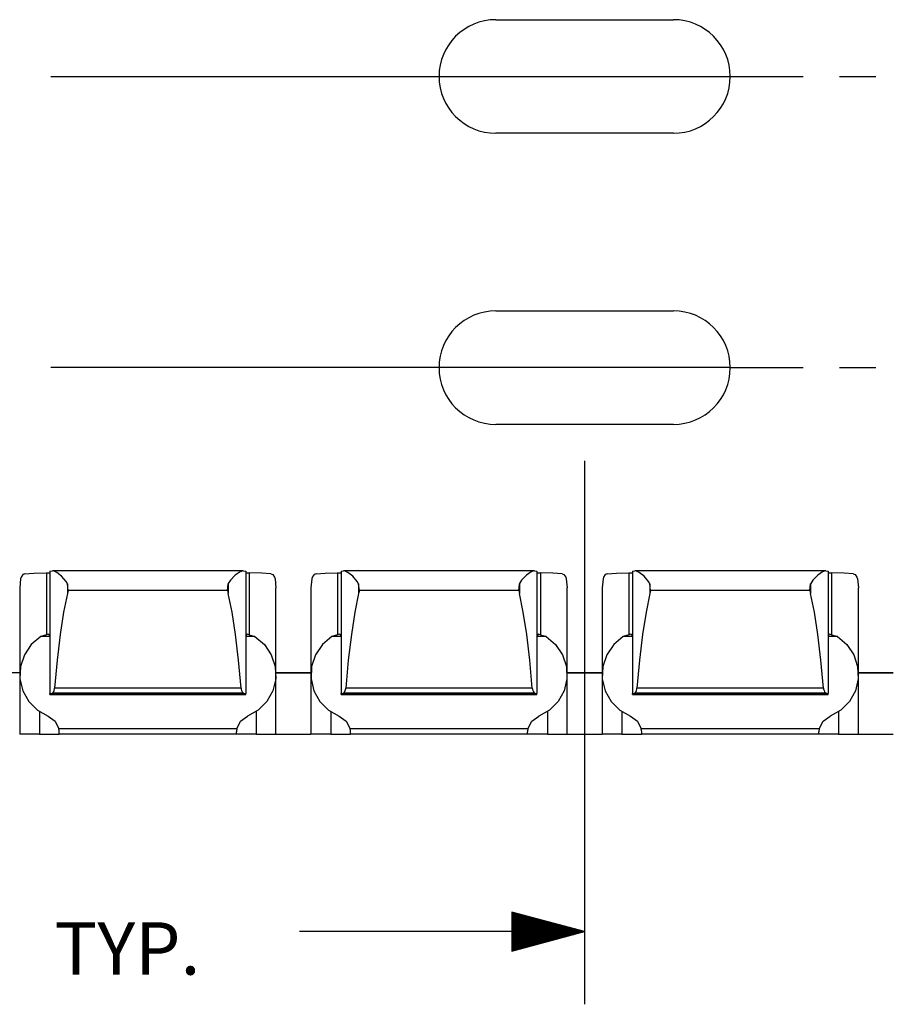
# Paper-space layout '36897-774' of a CAD drawing. Extents: x 0.6 to 21.6, y 0.4 to 16.3.
# Drawn here: x 13.6 to 15.1, y 11.6 to 13.2 of the extents above; entities that cross this region are included whole.
import ezdxf

# ---------------------------------------------------------------- set-up
doc = ezdxf.new("R2010")
doc.units = 0
doc.header["$MEASUREMENT"] = 0
doc.layers.add('1', color=7, linetype='Continuous')
doc.styles.add('blockfont', font='simplex.shx', dxfattribs={"bigfont": 'bigfont'})

psp = doc.layouts.new('36897-774')

# ---------------------------------------------------------------- linework, layer by layer
at = {"layer": '1', "color": 7, "linetype": 'Continuous'}
for p, q in [((14.405107, 13.242512), (14.710108, 13.242512)), ((13.640941, 13.145012), (14.807608, 13.145012)), ((14.807608, 13.145012), (14.932608, 13.145012)), ((14.995108, 13.145012), (15.057608, 13.145012)), ((14.710108, 13.047512), (14.405107, 13.047512)), ((14.405107, 12.742512), (14.710108, 12.742512)), ((14.807608, 12.645012), (13.640941, 12.645012)), ((14.807608, 12.645012), (14.932608, 12.645012)), ((14.995108, 12.645012), (15.057608, 12.645012)), ((14.710108, 12.547512), (14.405107, 12.547512)), ((14.557608, 12.485012), (14.557608, 11.551672)), ((13.633533, 12.292385), (13.639607, 12.292738)), ((13.639607, 12.29535), (13.643701, 12.296187)), ((13.639607, 12.29535), (13.639607, 12.085195)), ((13.645468, 12.296065), (13.643701, 12.296187)), ((13.971035, 12.296209), (13.644198, 12.296209)), ((13.651271, 12.293428), (13.645468, 12.296065)), ((13.659622, 12.286818), (13.651271, 12.293428)), ((13.965875, 12.294554), (13.957804, 12.288815)), ((13.970463, 12.296178), (13.965875, 12.294554)), ((13.971515, 12.296187), (13.970463, 12.296178)), ((13.971515, 12.296187), (13.975608, 12.29535)), ((13.975608, 12.29535), (13.975608, 12.085195)), ((13.975608, 12.292738), (13.981683, 12.292385)), ((14.133533, 12.292385), (14.139607, 12.292738)), ((14.139607, 12.29535), (14.143701, 12.296187)), ((14.139607, 12.29535), (14.139607, 12.085195)), ((14.145468, 12.296065), (14.143701, 12.296187)), ((14.471035, 12.296209), (14.144198, 12.296209)), ((14.151271, 12.293428), (14.145468, 12.296065)), ((14.159622, 12.286818), (14.151271, 12.293428)), ((14.465875, 12.294554), (14.457804, 12.288815)), ((14.470463, 12.296178), (14.465875, 12.294554)), ((14.471515, 12.296187), (14.470463, 12.296178)), ((14.471515, 12.296187), (14.475608, 12.29535)), ((14.475608, 12.29535), (14.475608, 12.085195)), ((14.475608, 12.292738), (14.481683, 12.292385)), ((14.633533, 12.292385), (14.639607, 12.292738)), ((14.639607, 12.29535), (14.643701, 12.296187)), ((14.639607, 12.29535), (14.639607, 12.085195)), ((14.645468, 12.296065), (14.643701, 12.296187)), ((14.971035, 12.296209), (14.644198, 12.296209)), ((14.651271, 12.293428), (14.645468, 12.296065)), ((14.659622, 12.286818), (14.651271, 12.293428)), ((14.965875, 12.294554), (14.957804, 12.288815)), ((14.970463, 12.296178), (14.965875, 12.294554)), ((14.971515, 12.296187), (14.970463, 12.296178)), ((14.971515, 12.296187), (14.975608, 12.29535)), ((14.975608, 12.29535), (14.975608, 12.085195)), ((14.975608, 12.292738), (14.981683, 12.292385)), ((13.589168, 12.282181), (13.587607, 12.266711)), ((13.590005, 12.285295), (13.589168, 12.282181)), ((13.59308, 12.289903), (13.590005, 12.285295)), ((13.596445, 12.291077), (13.59308, 12.289903)), ((13.596445, 12.291077), (13.61207, 12.291853)), ((13.61207, 12.291853), (13.633533, 12.292385)), ((13.633533, 12.292385), (13.633533, 12.186428)), ((13.667294, 12.277916), (13.659622, 12.286818)), ((13.669607, 12.273786), (13.667294, 12.277916)), ((13.949277, 12.279832), (13.945749, 12.274093)), ((13.957804, 12.288815), (13.949277, 12.279832)), ((14.003145, 12.291853), (13.981683, 12.292385)), ((13.981683, 12.292385), (13.981683, 12.186428)), ((14.01877, 12.291077), (14.003145, 12.291853)), ((14.01877, 12.291077), (14.022136, 12.289903)), ((14.022136, 12.289903), (14.02521, 12.285295)), ((14.02521, 12.285295), (14.026048, 12.282181)), ((14.026048, 12.282181), (14.027608, 12.266711)), ((14.089168, 12.282181), (14.087607, 12.266711)), ((14.090005, 12.285295), (14.089168, 12.282181)), ((14.09308, 12.289903), (14.090005, 12.285295)), ((14.096445, 12.291077), (14.09308, 12.289903)), ((14.096445, 12.291077), (14.11207, 12.291853)), ((14.11207, 12.291853), (14.133533, 12.292385)), ((14.133533, 12.292385), (14.133533, 12.186428)), ((14.167294, 12.277916), (14.159622, 12.286818)), ((14.169607, 12.273786), (14.167294, 12.277916)), ((14.449277, 12.279832), (14.445749, 12.274093)), ((14.457804, 12.288815), (14.449277, 12.279832)), ((14.503145, 12.291853), (14.481683, 12.292385)), ((14.481683, 12.292385), (14.481683, 12.186428)), ((14.51877, 12.291077), (14.503145, 12.291853)), ((14.51877, 12.291077), (14.522136, 12.289903)), ((14.522136, 12.289903), (14.52521, 12.285295)), ((14.52521, 12.285295), (14.526048, 12.282181)), ((14.526048, 12.282181), (14.527608, 12.266711)), ((14.589168, 12.282181), (14.587607, 12.266711)), ((14.590005, 12.285295), (14.589168, 12.282181)), ((14.59308, 12.289903), (14.590005, 12.285295)), ((14.596445, 12.291077), (14.59308, 12.289903)), ((14.596445, 12.291077), (14.61207, 12.291853)), ((14.61207, 12.291853), (14.633533, 12.292385)), ((14.633533, 12.292385), (14.633533, 12.186428)), ((14.667294, 12.277916), (14.659622, 12.286818)), ((14.669607, 12.273786), (14.667294, 12.277916)), ((14.949277, 12.279832), (14.945749, 12.274093)), ((14.957804, 12.288815), (14.949277, 12.279832)), ((15.003145, 12.291853), (14.981683, 12.292385)), ((14.981683, 12.292385), (14.981683, 12.186428)), ((15.01877, 12.291077), (15.003145, 12.291853)), ((15.01877, 12.291077), (15.022136, 12.289903)), ((15.022136, 12.289903), (15.02521, 12.285295)), ((15.02521, 12.285295), (15.026048, 12.282181)), ((15.026048, 12.282181), (15.027608, 12.266711)), ((13.587607, 12.266712), (13.587607, 12.117797)), ((13.670813, 12.262137), (13.669607, 12.273786)), ((13.669607, 12.273786), (13.669607, 12.257058)), ((13.670813, 12.262137), (13.669607, 12.257058)), ((13.944403, 12.262137), (13.670813, 12.262137)), ((13.944403, 12.262137), (13.945607, 12.273786)), ((13.944403, 12.262137), (13.945607, 12.257058)), ((13.945749, 12.274093), (13.945607, 12.273786)), ((13.945607, 12.273786), (13.945607, 12.257058)), ((14.027608, 12.117797), (14.027608, 12.266712)), ((14.087607, 12.266712), (14.087607, 12.117797)), ((14.169607, 12.273786), (14.169607, 12.257058)), ((14.170813, 12.262137), (14.169607, 12.273786)), ((14.170813, 12.262137), (14.169607, 12.257058)), ((14.444403, 12.262137), (14.170813, 12.262137)), ((14.444403, 12.262137), (14.445607, 12.273786)), ((14.444403, 12.262137), (14.445607, 12.257058)), ((14.445749, 12.274093), (14.445607, 12.273786)), ((14.445607, 12.273786), (14.445607, 12.257058)), ((14.527608, 12.117797), (14.527608, 12.266712)), ((14.587607, 12.266712), (14.587607, 12.117797)), ((14.669607, 12.273786), (14.669607, 12.257058)), ((14.670813, 12.262137), (14.669607, 12.273786)), ((14.670813, 12.262137), (14.669607, 12.257058)), ((14.944403, 12.262137), (14.670813, 12.262137)), ((14.944403, 12.262137), (14.945607, 12.273786)), ((14.944403, 12.262137), (14.945607, 12.257058)), ((14.945749, 12.274093), (14.945607, 12.273786)), ((14.945607, 12.273786), (14.945607, 12.257058)), ((15.027608, 12.117797), (15.027608, 12.266712)), ((13.669607, 12.257058), (13.663017, 12.224852)), ((13.952198, 12.224852), (13.945607, 12.257058)), ((14.169607, 12.257058), (14.163017, 12.224852)), ((14.452198, 12.224852), (14.445607, 12.257058)), ((14.669607, 12.257058), (14.663017, 12.224852)), ((14.952198, 12.224852), (14.945607, 12.257058)), ((13.663017, 12.224852), (13.657066, 12.18658)), ((13.958149, 12.18658), (13.952198, 12.224852)), ((14.163017, 12.224852), (14.157066, 12.18658)), ((14.458149, 12.18658), (14.452198, 12.224852)), ((14.663017, 12.224852), (14.657066, 12.18658)), ((14.958149, 12.18658), (14.952198, 12.224852)), ((13.6237, 12.183052), (13.607505, 12.169544)), ((13.633533, 12.186428), (13.6237, 12.183052)), ((13.639608, 12.183052), (13.6237, 12.183052)), ((13.633556, 12.186433), (13.633533, 12.186428)), ((13.636361, 12.187029), (13.633556, 12.186433)), ((13.637468, 12.186765), (13.636361, 12.187029)), ((13.638972, 12.185776), (13.637468, 12.186765)), ((13.639573, 12.184115), (13.638972, 12.185776)), ((13.639607, 12.183426), (13.639573, 12.184115)), ((13.657066, 12.18658), (13.651858, 12.14291)), ((13.963357, 12.14291), (13.958149, 12.18658)), ((13.991515, 12.183052), (13.975607, 12.183052)), ((13.975609, 12.183548), (13.975608, 12.183426)), ((13.975945, 12.185286), (13.975609, 12.183548)), ((13.977037, 12.186453), (13.975945, 12.185286)), ((13.978853, 12.187029), (13.977037, 12.186453)), ((13.979644, 12.186844), (13.978853, 12.187029)), ((13.981683, 12.186428), (13.979644, 12.186844)), ((13.981683, 12.186428), (13.991515, 12.183052)), ((13.991515, 12.183052), (14.00771, 12.169544)), ((14.1237, 12.183052), (14.107505, 12.169544)), ((14.133533, 12.186428), (14.1237, 12.183052)), ((14.139608, 12.183052), (14.1237, 12.183052)), ((14.133556, 12.186433), (14.133533, 12.186428)), ((14.136361, 12.187029), (14.133556, 12.186433)), ((14.137468, 12.186765), (14.136361, 12.187029)), ((14.138972, 12.185776), (14.137468, 12.186765)), ((14.139573, 12.184115), (14.138972, 12.185776)), ((14.139607, 12.183426), (14.139573, 12.184115)), ((14.157066, 12.18658), (14.151858, 12.14291)), ((14.463357, 12.14291), (14.458149, 12.18658)), ((14.491515, 12.183052), (14.475607, 12.183052)), ((14.475609, 12.183548), (14.475608, 12.183426)), ((14.475945, 12.185286), (14.475609, 12.183548)), ((14.477037, 12.186453), (14.475945, 12.185286)), ((14.478853, 12.187029), (14.477037, 12.186453)), ((14.479644, 12.186844), (14.478853, 12.187029)), ((14.481683, 12.186428), (14.479644, 12.186844)), ((14.481683, 12.186428), (14.491515, 12.183052)), ((14.491515, 12.183052), (14.50771, 12.169544)), ((14.6237, 12.183052), (14.607505, 12.169544)), ((14.633533, 12.186428), (14.6237, 12.183052)), ((14.639608, 12.183052), (14.6237, 12.183052)), ((14.633556, 12.186433), (14.633533, 12.186428)), ((14.636361, 12.187029), (14.633556, 12.186433)), ((14.637468, 12.186765), (14.636361, 12.187029)), ((14.638972, 12.185776), (14.637468, 12.186765)), ((14.639573, 12.184115), (14.638972, 12.185776)), ((14.639607, 12.183426), (14.639573, 12.184115)), ((14.657066, 12.18658), (14.651858, 12.14291)), ((14.963357, 12.14291), (14.958149, 12.18658)), ((14.991515, 12.183052), (14.975607, 12.183052)), ((14.975609, 12.183548), (14.975608, 12.183426)), ((14.975945, 12.185286), (14.975609, 12.183548)), ((14.977037, 12.186453), (14.975945, 12.185286)), ((14.978853, 12.187029), (14.977037, 12.186453)), ((14.979644, 12.186844), (14.978853, 12.187029)), ((14.981683, 12.186428), (14.979644, 12.186844)), ((14.981683, 12.186428), (14.991515, 12.183052)), ((14.991515, 12.183052), (15.00771, 12.169544)), ((13.607505, 12.169544), (13.595601, 12.15205)), ((14.00771, 12.169544), (14.019614, 12.15205)), ((14.107505, 12.169544), (14.095601, 12.15205)), ((14.50771, 12.169544), (14.519614, 12.15205)), ((14.607505, 12.169544), (14.595601, 12.15205)), ((15.00771, 12.169544), (15.019614, 12.15205)), ((13.595601, 12.15205), (13.588905, 12.131917)), ((13.651858, 12.14291), (13.647485, 12.094606)), ((13.967731, 12.094606), (13.963357, 12.14291)), ((14.019614, 12.15205), (14.02631, 12.131917)), ((14.095601, 12.15205), (14.088905, 12.131917)), ((14.151858, 12.14291), (14.147485, 12.094606)), ((14.467731, 12.094606), (14.463357, 12.14291)), ((14.519614, 12.15205), (14.52631, 12.131917)), ((14.595601, 12.15205), (14.588905, 12.131917)), ((14.651858, 12.14291), (14.647485, 12.094606)), ((14.967731, 12.094606), (14.963357, 12.14291)), ((15.019614, 12.15205), (15.02631, 12.131917)), ((13.588905, 12.131917), (13.587934, 12.110695)), ((14.02631, 12.131917), (14.027282, 12.110695)), ((14.088905, 12.131917), (14.087934, 12.110695)), ((14.52631, 12.131917), (14.527282, 12.110695)), ((14.588905, 12.131917), (14.587934, 12.110695)), ((15.02631, 12.131917), (15.027282, 12.110695)), ((13.587607, 12.120873), (13.527608, 12.120873)), ((13.587607, 12.117795), (13.587607, 12.015743)), ((13.587934, 12.110695), (13.592761, 12.090021)), ((14.027282, 12.110695), (14.022454, 12.090021)), ((14.087607, 12.120873), (14.027608, 12.120873)), ((14.027608, 12.120857), (14.087606, 12.120857)), ((14.027608, 12.015743), (14.027608, 12.117795)), ((14.087607, 12.117795), (14.087607, 12.015743)), ((14.087934, 12.110695), (14.092761, 12.090021)), ((14.527282, 12.110695), (14.522454, 12.090021)), ((14.587482, 12.120873), (14.527608, 12.120873)), ((14.527608, 12.120857), (14.587606, 12.120857)), ((14.527608, 12.015743), (14.527608, 12.117795)), ((14.587607, 12.117795), (14.587607, 12.015743)), ((14.587934, 12.110695), (14.592761, 12.090021)), ((15.027282, 12.110695), (15.022454, 12.090021)), ((15.087482, 12.120873), (15.027483, 12.120873)), ((15.027608, 12.120857), (15.087606, 12.120857)), ((15.027608, 12.015743), (15.027608, 12.117795)), ((13.592761, 12.090021), (13.603016, 12.071486)), ((13.645395, 12.087889), (13.64666, 12.090555)), ((13.64666, 12.090555), (13.64741, 12.093863)), ((13.64741, 12.093863), (13.647485, 12.094606)), ((13.967731, 12.094606), (13.647485, 12.094606)), ((13.967731, 12.094606), (13.967942, 12.092946)), ((13.967942, 12.092946), (13.968655, 12.090277)), ((13.968655, 12.090277), (13.96972, 12.088047)), ((14.022454, 12.090021), (14.012199, 12.071486)), ((14.092761, 12.090021), (14.103016, 12.071486)), ((14.145395, 12.087889), (14.14666, 12.090555)), ((14.14666, 12.090555), (14.14741, 12.093863)), ((14.14741, 12.093863), (14.147485, 12.094606)), ((14.467731, 12.094606), (14.147485, 12.094606)), ((14.467731, 12.094606), (14.467942, 12.092946)), ((14.467942, 12.092946), (14.468655, 12.090277)), ((14.468655, 12.090277), (14.46972, 12.088047)), ((14.522454, 12.090021), (14.512199, 12.071486)), ((14.592761, 12.090021), (14.603016, 12.071486)), ((14.645395, 12.087889), (14.64666, 12.090555)), ((14.64666, 12.090555), (14.64741, 12.093863)), ((14.64741, 12.093863), (14.647485, 12.094606)), ((14.967731, 12.094606), (14.647485, 12.094606)), ((14.967731, 12.094606), (14.967942, 12.092946)), ((14.967942, 12.092946), (14.968655, 12.090277)), ((14.968655, 12.090277), (14.96972, 12.088047)), ((15.022454, 12.090021), (15.012199, 12.071486)), ((13.639607, 12.085195), (13.643108, 12.085971)), ((13.639607, 12.083847), (13.639607, 12.085195)), ((13.639607, 12.083841), (13.639607, 12.083847)), ((13.975608, 12.083847), (13.639607, 12.083847)), ((13.639607, 12.083839), (13.639607, 12.083841)), ((13.639607, 12.083839), (13.975608, 12.083839)), ((13.643108, 12.085971), (13.644012, 12.086349)), ((13.972107, 12.085971), (13.643108, 12.085971)), ((13.644012, 12.086349), (13.645395, 12.087889)), ((13.96972, 12.088047), (13.971055, 12.086461)), ((13.971055, 12.086461), (13.972107, 12.085971)), ((13.972107, 12.085971), (13.975608, 12.085195)), ((13.975608, 12.083847), (13.975608, 12.085195)), ((13.975608, 12.083841), (13.975608, 12.083847)), ((13.975608, 12.083839), (13.975608, 12.083841)), ((14.139607, 12.085195), (14.143108, 12.085971)), ((14.139607, 12.083847), (14.139607, 12.085195)), ((14.475608, 12.083847), (14.139607, 12.083847)), ((14.139607, 12.083841), (14.139607, 12.083847)), ((14.139607, 12.083839), (14.139607, 12.083841)), ((14.139607, 12.083839), (14.475608, 12.083839)), ((14.143108, 12.085971), (14.144012, 12.086349)), ((14.472107, 12.085971), (14.143108, 12.085971)), ((14.144012, 12.086349), (14.145395, 12.087889)), ((14.46972, 12.088047), (14.471055, 12.086461)), ((14.471055, 12.086461), (14.472107, 12.085971)), ((14.472107, 12.085971), (14.475608, 12.085195)), ((14.475608, 12.083847), (14.475608, 12.085195)), ((14.475608, 12.083841), (14.475608, 12.083847)), ((14.475608, 12.083839), (14.475608, 12.083841)), ((14.639607, 12.085195), (14.643108, 12.085971)), ((14.639607, 12.083847), (14.639607, 12.085195)), ((14.975608, 12.083847), (14.639607, 12.083847)), ((14.639607, 12.083841), (14.639607, 12.083847)), ((14.639607, 12.083839), (14.639607, 12.083841)), ((14.639607, 12.083839), (14.975608, 12.083839)), ((14.643108, 12.085971), (14.644012, 12.086349)), ((14.972107, 12.085971), (14.643108, 12.085971)), ((14.644012, 12.086349), (14.645395, 12.087889)), ((14.96972, 12.088047), (14.971055, 12.086461)), ((14.971055, 12.086461), (14.972107, 12.085971)), ((14.972107, 12.085971), (14.975608, 12.085195)), ((14.975608, 12.083847), (14.975608, 12.085195)), ((14.975608, 12.083841), (14.975608, 12.083847)), ((14.975608, 12.083839), (14.975608, 12.083841)), ((13.603016, 12.071486), (13.617908, 12.05652)), ((13.617908, 12.05652), (13.636289, 12.046275)), ((13.997308, 12.05652), (13.978927, 12.046275)), ((14.012199, 12.071486), (13.997308, 12.05652)), ((14.103016, 12.071486), (14.117908, 12.05652)), ((14.117908, 12.05652), (14.136289, 12.046275)), ((14.497308, 12.05652), (14.478927, 12.046275)), ((14.512199, 12.071486), (14.497308, 12.05652)), ((14.603016, 12.071486), (14.617908, 12.05652)), ((14.617908, 12.05652), (14.636289, 12.046275)), ((14.997308, 12.05652), (14.978927, 12.046275)), ((15.012199, 12.071486), (14.997308, 12.05652)), ((13.621608, 12.053889), (13.621608, 12.015739)), ((13.636289, 12.046275), (13.64828, 12.037782)), ((13.966935, 12.037782), (13.978927, 12.046275)), ((13.993608, 12.053889), (13.993608, 12.015739)), ((14.121608, 12.053889), (14.121608, 12.015739)), ((14.136289, 12.046275), (14.14828, 12.037782)), ((14.466935, 12.037782), (14.478927, 12.046275)), ((14.493608, 12.053889), (14.493608, 12.015739)), ((14.621608, 12.053889), (14.621608, 12.015739)), ((14.636289, 12.046275), (14.64828, 12.037782)), ((14.966935, 12.037782), (14.978927, 12.046275)), ((14.993608, 12.053889), (14.993608, 12.015739)), ((13.64828, 12.037782), (13.654877, 12.024556)), ((13.960339, 12.024556), (13.654877, 12.024556)), ((13.655415, 12.021755), (13.654877, 12.024556)), ((13.960339, 12.024556), (13.959702, 12.021008)), ((13.960339, 12.024556), (13.966935, 12.037782)), ((14.14828, 12.037782), (14.154877, 12.024556)), ((14.460339, 12.024556), (14.154877, 12.024556)), ((14.155415, 12.021755), (14.154877, 12.024556)), ((14.460339, 12.024556), (14.459702, 12.021008)), ((14.460339, 12.024556), (14.466935, 12.037782)), ((14.64828, 12.037782), (14.654877, 12.024556)), ((14.960339, 12.024556), (14.654877, 12.024556)), ((14.655415, 12.021755), (14.654877, 12.024556)), ((14.960339, 12.024556), (14.959702, 12.021008)), ((14.960339, 12.024556), (14.966935, 12.037782)), ((13.59176, 12.015742), (13.587607, 12.015743)), ((13.603642, 12.01574), (13.59176, 12.015742)), ((13.621608, 12.015739), (13.603642, 12.01574)), ((13.621608, 12.015739), (13.639574, 12.015738)), ((13.639574, 12.015738), (13.651456, 12.015738)), ((13.651456, 12.015738), (13.655607, 12.015737)), ((13.655607, 12.019521), (13.655415, 12.021755)), ((13.655607, 12.016625), (13.655607, 12.019521)), ((13.655607, 12.015638), (13.655607, 12.016625)), ((13.959608, 12.015638), (13.655607, 12.015638)), ((13.959702, 12.021008), (13.959608, 12.019521)), ((13.959608, 12.016625), (13.959608, 12.019521)), ((13.959608, 12.015638), (13.959608, 12.016625)), ((13.963759, 12.015738), (13.959608, 12.015737)), ((13.975641, 12.015738), (13.963759, 12.015738)), ((13.993608, 12.015739), (13.975641, 12.015738)), ((13.993608, 12.015739), (14.011574, 12.01574)), ((14.011574, 12.01574), (14.023456, 12.015742)), ((14.023456, 12.015742), (14.027608, 12.015743)), ((14.027608, 12.015858), (14.087606, 12.015858)), ((14.09176, 12.015742), (14.087607, 12.015743)), ((14.103642, 12.01574), (14.09176, 12.015742)), ((14.121608, 12.015739), (14.103642, 12.01574)), ((14.121608, 12.015739), (14.139574, 12.015738)), ((14.139574, 12.015738), (14.151456, 12.015738)), ((14.151456, 12.015738), (14.155607, 12.015737)), ((14.155607, 12.019521), (14.155415, 12.021755)), ((14.155607, 12.016625), (14.155607, 12.019521)), ((14.155607, 12.015638), (14.155607, 12.016625)), ((14.459608, 12.015638), (14.155607, 12.015638)), ((14.459702, 12.021008), (14.459608, 12.019521)), ((14.459608, 12.016625), (14.459608, 12.019521)), ((14.459608, 12.015638), (14.459608, 12.016625)), ((14.463759, 12.015738), (14.459608, 12.015737)), ((14.475641, 12.015738), (14.463759, 12.015738)), ((14.493608, 12.015739), (14.475641, 12.015738)), ((14.493608, 12.015739), (14.511574, 12.01574)), ((14.511574, 12.01574), (14.523456, 12.015742)), ((14.523456, 12.015742), (14.527608, 12.015743)), ((14.527608, 12.015858), (14.587606, 12.015858)), ((14.59176, 12.015742), (14.587607, 12.015743)), ((14.603642, 12.01574), (14.59176, 12.015742)), ((14.621608, 12.015739), (14.603642, 12.01574)), ((14.621608, 12.015739), (14.639574, 12.015738)), ((14.639574, 12.015738), (14.651456, 12.015738)), ((14.651456, 12.015738), (14.655607, 12.015737)), ((14.655607, 12.019521), (14.655415, 12.021755)), ((14.655607, 12.016625), (14.655607, 12.019521)), ((14.655607, 12.015638), (14.655607, 12.016625)), ((14.959608, 12.015638), (14.655607, 12.015638)), ((14.959702, 12.021008), (14.959608, 12.019521)), ((14.959608, 12.016625), (14.959608, 12.019521)), ((14.959608, 12.015638), (14.959608, 12.016625)), ((14.963759, 12.015738), (14.959608, 12.015737)), ((14.975641, 12.015738), (14.963759, 12.015738)), ((14.993608, 12.015739), (14.975641, 12.015738)), ((14.993608, 12.015739), (15.011574, 12.01574)), ((15.011574, 12.01574), (15.023456, 12.015742)), ((15.023456, 12.015742), (15.027608, 12.015743)), ((15.027608, 12.015858), (15.087606, 12.015858)), ((14.557608, 11.676672), (14.432608, 11.710166)), ((14.432608, 11.710166), (14.432608, 11.643179)), ((14.432608, 11.709672), (14.43445, 11.709672)), ((14.432608, 11.709672), (14.43445, 11.709672)), ((14.432608, 11.707672), (14.441914, 11.707672)), ((14.432608, 11.705672), (14.449378, 11.705672)), ((14.432608, 11.703672), (14.456842, 11.703672)), ((14.432608, 11.701673), (14.464306, 11.701673)), ((14.432608, 11.699673), (14.47177, 11.699673)), ((14.432608, 11.697672), (14.479235, 11.697672)), ((14.432608, 11.695672), (14.486699, 11.695672)), ((14.432608, 11.693672), (14.494163, 11.693672)), ((14.432608, 11.691672), (14.501627, 11.691672)), ((14.432608, 11.689672), (14.509091, 11.689672)), ((14.432608, 11.687673), (14.516555, 11.687673)), ((14.432608, 11.685673), (14.524019, 11.685673)), ((14.557608, 11.676672), (14.068045, 11.676672)), ((14.432608, 11.683672), (14.531484, 11.683672)), ((14.432608, 11.681672), (14.538947, 11.681672)), ((14.432608, 11.679672), (14.546412, 11.679672)), ((14.432608, 11.677672), (14.553876, 11.677672)), ((14.432608, 11.643179), (14.557608, 11.676672)), ((14.432608, 11.675673), (14.553876, 11.675673)), ((14.432608, 11.673673), (14.546412, 11.673673)), ((14.432608, 11.671672), (14.538947, 11.671672)), ((14.432608, 11.669672), (14.531484, 11.669672)), ((14.432608, 11.667672), (14.524019, 11.667672)), ((14.432608, 11.665672), (14.516555, 11.665672)), ((14.432608, 11.663672), (14.509091, 11.663672)), ((14.432608, 11.661673), (14.501627, 11.661673)), ((14.432608, 11.659673), (14.494163, 11.659673)), ((14.432608, 11.657672), (14.486699, 11.657672)), ((14.432608, 11.655672), (14.479235, 11.655672)), ((14.432608, 11.653672), (14.47177, 11.653672)), ((14.432608, 11.651672), (14.464306, 11.651672)), ((14.432608, 11.649673), (14.456842, 11.649673)), ((14.432608, 11.647673), (14.449378, 11.647673)), ((14.432608, 11.645672), (14.441914, 11.645672)), ((14.432608, 11.643672), (14.43445, 11.643672)), ((14.432608, 11.643672), (14.43445, 11.643672))]:
    psp.add_line(p, q, dxfattribs=at)
for centre, start, end in [((14.405107, 13.145012), 90, 270), ((14.710108, 13.145012), 270, 450), ((14.405107, 12.645012), 90, 270), ((14.710108, 12.645012), 270, 450)]:
    psp.add_arc(centre, 0.0975, start, end, dxfattribs=at)

# ---------------------------------------------------------------- texts
at = {"layer": '1', "color": 7, "linetype": 'Continuous', "insert": (13.647295, 11.60261), "char_height": 0.09, "attachment_point": 7, "line_spacing_factor": 0.903614, "style": 'blockfont'}
psp.add_mtext('\\W01.000;TYP.', dxfattribs=at)

doc.saveas('drawing.dxf')
